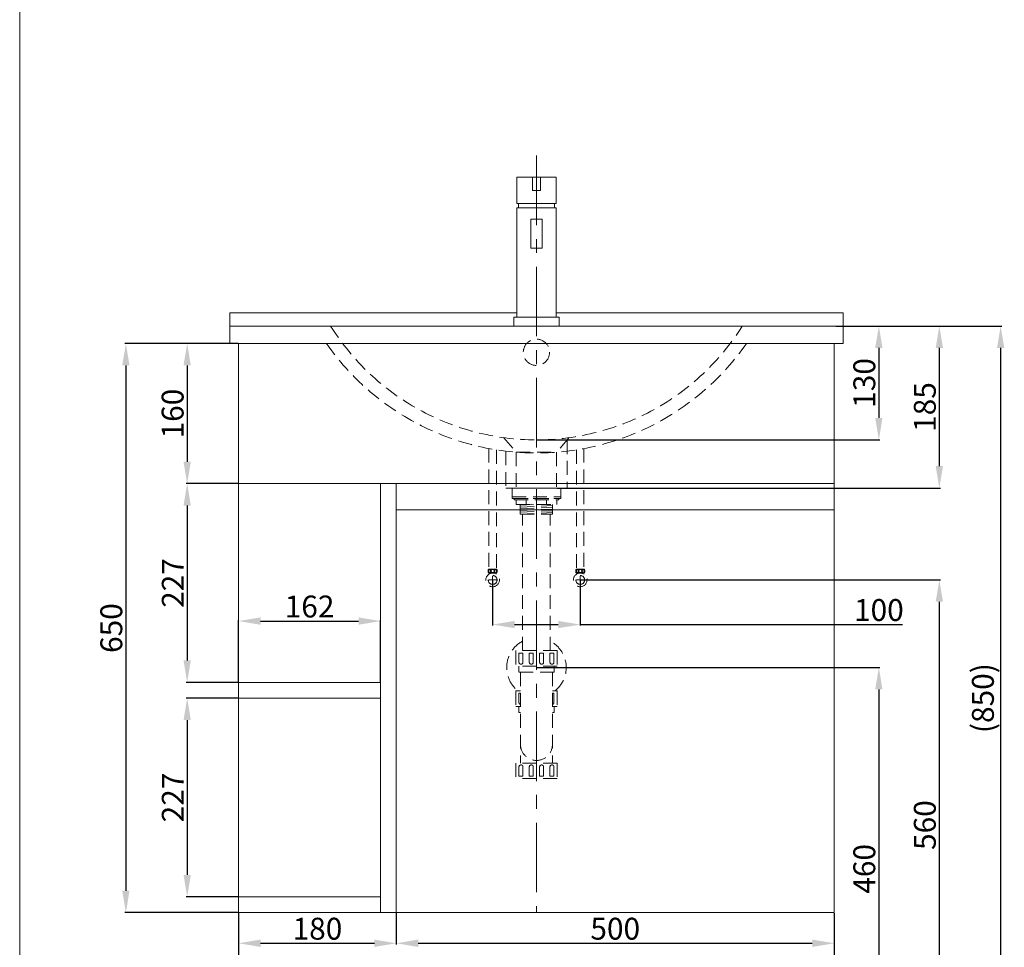
# Model space of a CAD drawing. Units: millimetres. Extents: x 1434 to 3534, y 584 to 3586.
# Drawn here: x 1434 to 2558, y 1147 to 2206 of the extents above; entities that cross this region are included whole.
import ezdxf

# ---------------------------------------------------------------- set-up
doc = ezdxf.new("R2010")
doc.units = ezdxf.units.MM
doc.linetypes.add('CENTER', pattern=[50.8, 31.75, -6.35, 6.35, -6.35])
doc.linetypes.add('HIDDEN', pattern=[9.525, 6.35, -3.175])
doc.layers.get('0').update_dxf_attribs({"lineweight": 15})
doc.layers.get('Defpoints').update_dxf_attribs({"color": 8})
for name, color, linetype, lineweight in [('C', 1, 'CENTER', 5), ('DIM', 3, 'Continuous', 5), ('I', 7, 'Continuous', 15), ('PH', 4, 'HIDDEN', 15), ('PV', 7, 'Continuous', 15)]:
    doc.layers.add(name, color=color, linetype=linetype, lineweight=lineweight)
doc.styles.get("Standard").update_dxf_attribs({"font": 'arial.ttf'})
doc.dimstyles.new('ISO-25', dxfattribs={"dimtxt": 25, "dimasz": 25, "dimexe": 1.25, "dimexo": 0.625, "dimtad": 1, "dimtxsty": 'Standard', "dimcen": 2.5, "dimadec": 0, "dimazin": 0, "dimtfac": 1, "dimtmove": 0, "dimatfit": 3, "dimfxl": 1, "dimarcsym": 0})

# ---------------------------------------------------------------- blocks, each defined once
blk = doc.blocks.new('*D8')
at = {"layer": 'Defpoints', "color": 0, "transparency": 16777216}
for p in [(2073.7, 1566.2), (2023.7, 1006.2), (2483.7, 1006.2)]:
    blk.add_point(p, dxfattribs=at)
at = {"layer": 'DIM', "color": 0, "lineweight": -2, "transparency": 16777216}
for p, q in [((2074.4, 1566.2), (2485, 1566.2)), ((2483.7, 1541.2), (2483.7, 1031.2)), ((2024.4, 1006.2), (2485, 1006.2))]:
    blk.add_line(p, q, dxfattribs=at)
at = {"layer": 'DIM', "color": 0, "transparency": 16777216}
for points in [[(2479.6, 1541.2), (2487.9, 1541.2), (2483.7, 1566.2)], [(2479.6, 1031.2), (2487.9, 1031.2), (2483.7, 1006.2)]]:
    blk.add_solid(points, dxfattribs=at)
at = {"layer": 'DIM', "color": 0, "transparency": 16777216, "insert": (2470.4, 1286.2), "char_height": 25, "attachment_point": 5, "rotation": 90}
blk.add_mtext('560', dxfattribs=at)
blk = doc.blocks.new('*D9')
at = {"layer": 'Defpoints', "color": 0, "transparency": 16777216}
for p in [(2023.7, 1466.2), (2023.7, 1006.2), (2414.7, 1006.2)]:
    blk.add_point(p, dxfattribs=at)
at = {"layer": 'DIM', "color": 0, "lineweight": -2, "transparency": 16777216}
for p, q in [((2024.4, 1466.2), (2415.9, 1466.2)), ((2414.7, 1441.2), (2414.7, 1031.2)), ((2024.4, 1006.2), (2415.9, 1006.2))]:
    blk.add_line(p, q, dxfattribs=at)
at = {"layer": 'DIM', "color": 0, "transparency": 16777216}
for points in [[(2410.5, 1441.2), (2418.8, 1441.2), (2414.7, 1466.2)], [(2410.5, 1031.2), (2418.8, 1031.2), (2414.7, 1006.2)]]:
    blk.add_solid(points, dxfattribs=at)
at = {"layer": 'DIM', "color": 0, "transparency": 16777216, "insert": (2401.3, 1236.2), "char_height": 25, "attachment_point": 5, "rotation": 90}
blk.add_mtext('460', dxfattribs=at)
blk = doc.blocks.new('*D10')
at = {"layer": 'Defpoints', "color": 0, "transparency": 16777216}
for p in [(2373.7, 1856.2), (2023.7, 1726.2), (2414.7, 1726.2)]:
    blk.add_point(p, dxfattribs=at)
at = {"layer": 'DIM', "color": 0, "lineweight": -2, "transparency": 16777216}
for p, q in [((2374.4, 1856.2), (2415.9, 1856.2)), ((2414.7, 1831.2), (2414.7, 1751.2)), ((2024.4, 1726.2), (2415.9, 1726.2))]:
    blk.add_line(p, q, dxfattribs=at)
at = {"layer": 'DIM', "color": 0, "transparency": 16777216}
for points in [[(2410.5, 1831.2), (2418.8, 1831.2), (2414.7, 1856.2)], [(2410.5, 1751.2), (2418.8, 1751.2), (2414.7, 1726.2)]]:
    blk.add_solid(points, dxfattribs=at)
at = {"layer": 'DIM', "color": 0, "transparency": 16777216, "insert": (2401.3, 1791.2), "char_height": 25, "attachment_point": 5, "rotation": 90}
blk.add_mtext('130', dxfattribs=at)
blk = doc.blocks.new('*D11')
at = {"layer": 'Defpoints', "color": 0, "transparency": 16777216}
for p in [(2373.7, 1856.2), (2046.7, 1671.2), (2483.7, 1671.2)]:
    blk.add_point(p, dxfattribs=at)
at = {"layer": 'DIM', "color": 0, "lineweight": -2, "transparency": 16777216}
for p, q in [((2374.4, 1856.2), (2485, 1856.2)), ((2483.7, 1831.2), (2483.7, 1696.2)), ((2047.4, 1671.2), (2485, 1671.2))]:
    blk.add_line(p, q, dxfattribs=at)
at = {"layer": 'DIM', "color": 0, "transparency": 16777216}
for points in [[(2479.6, 1831.2), (2487.9, 1831.2), (2483.7, 1856.2)], [(2479.6, 1696.2), (2487.9, 1696.2), (2483.7, 1671.2)]]:
    blk.add_solid(points, dxfattribs=at)
at = {"layer": 'DIM', "color": 0, "transparency": 16777216, "insert": (2470.4, 1763.7), "char_height": 25, "attachment_point": 5, "rotation": 90}
blk.add_mtext('185', dxfattribs=at)
blk = doc.blocks.new('*D7')
at = {"layer": 'Defpoints', "color": 0, "transparency": 16777216}
for p in [(1683.7, 1186.2), (2363.7, 1186.2), (1683.7, 1081.2)]:
    blk.add_point(p, dxfattribs=at)
at = {"layer": 'DIM', "color": 0, "lineweight": -2, "transparency": 16777216}
for p, q in [((1683.7, 1185.6), (1683.7, 1079.9)), ((2363.7, 1185.6), (2363.7, 1079.9)), ((2338.7, 1081.2), (1708.7, 1081.2))]:
    blk.add_line(p, q, dxfattribs=at)
at = {"layer": 'DIM', "color": 0, "transparency": 16777216}
for points in [[(1708.7, 1085.4), (1708.7, 1077), (1683.7, 1081.2)], [(2338.7, 1085.4), (2338.7, 1077), (2363.7, 1081.2)]]:
    blk.add_solid(points, dxfattribs=at)
at = {"layer": 'DIM', "color": 0, "transparency": 16777216, "insert": (2023.7, 1094.6), "char_height": 25, "attachment_point": 5}
blk.add_mtext('680', dxfattribs=at)
blk = doc.blocks.new('*D2')
at = {"layer": 'Defpoints', "color": 0, "transparency": 16777216}
for p in [(1973.7, 1566.2), (2073.7, 1566.2), (2073.7, 1515.2)]:
    blk.add_point(p, dxfattribs=at)
at = {"layer": 'DIM', "color": 0, "lineweight": -2, "transparency": 16777216}
for p, q in [((1973.7, 1565.6), (1973.7, 1514)), ((2073.7, 1565.6), (2073.7, 1514)), ((1998.7, 1515.2), (2048.7, 1515.2)), ((2073.7, 1515.2), (2441.7, 1515.2))]:
    blk.add_line(p, q, dxfattribs=at)
at = {"layer": 'DIM', "color": 0, "transparency": 16777216}
for points in [[(1998.7, 1519.4), (1998.7, 1511.1), (1973.7, 1515.2)], [(2048.7, 1519.4), (2048.7, 1511.1), (2073.7, 1515.2)]]:
    blk.add_solid(points, dxfattribs=at)
at = {"layer": 'DIM', "color": 0, "transparency": 16777216, "insert": (2414.7, 1528.6), "char_height": 25, "attachment_point": 5}
blk.add_mtext('100', dxfattribs=at)
blk = doc.blocks.new('*D3')
at = {"layer": 'Defpoints', "color": 0, "transparency": 16777216}
for p in [(1683.7, 1836.2), (1625, 1676.2), (1683.7, 1676.2)]:
    blk.add_point(p, dxfattribs=at)
at = {"layer": 'DIM', "color": 0, "lineweight": -2, "transparency": 16777216}
for p, q in [((1683.1, 1836.2), (1623.7, 1836.2)), ((1625, 1811.2), (1625, 1701.2)), ((1683.1, 1676.2), (1623.7, 1676.2))]:
    blk.add_line(p, q, dxfattribs=at)
at = {"layer": 'DIM', "color": 0, "transparency": 16777216}
for points in [[(1620.8, 1811.2), (1629.1, 1811.2), (1625, 1836.2)], [(1620.8, 1701.2), (1629.1, 1701.2), (1625, 1676.2)]]:
    blk.add_solid(points, dxfattribs=at)
at = {"layer": 'DIM', "color": 0, "transparency": 16777216, "insert": (1611.6, 1756.2), "char_height": 25, "attachment_point": 5, "rotation": 90}
blk.add_mtext('160', dxfattribs=at)
blk = doc.blocks.new('*D4')
at = {"layer": 'Defpoints', "color": 0, "transparency": 16777216}
for p in [(1683.7, 1836.2), (1555, 1186.2), (1683.7, 1186.2)]:
    blk.add_point(p, dxfattribs=at)
at = {"layer": 'DIM', "color": 0, "lineweight": -2, "transparency": 16777216}
for p, q in [((1683.1, 1836.2), (1553.7, 1836.2)), ((1555, 1811.2), (1555, 1211.2)), ((1683.1, 1186.2), (1553.7, 1186.2))]:
    blk.add_line(p, q, dxfattribs=at)
at = {"layer": 'DIM', "color": 0, "transparency": 16777216}
for points in [[(1550.8, 1811.2), (1559.1, 1811.2), (1555, 1836.2)], [(1550.8, 1211.2), (1559.1, 1211.2), (1555, 1186.2)]]:
    blk.add_solid(points, dxfattribs=at)
at = {"layer": 'DIM', "color": 0, "transparency": 16777216, "insert": (1541.6, 1511.2), "char_height": 25, "attachment_point": 5, "rotation": 90}
blk.add_mtext('650', dxfattribs=at)
blk = doc.blocks.new('*D5')
at = {"layer": 'Defpoints', "color": 0, "transparency": 16777216}
for p in [(1683.7, 1676.2), (1625, 1449.2), (1683.7, 1449.2)]:
    blk.add_point(p, dxfattribs=at)
at = {"layer": 'DIM', "color": 0, "lineweight": -2, "transparency": 16777216}
for p, q in [((1683.1, 1676.2), (1623.7, 1676.2)), ((1625, 1651.2), (1625, 1474.2)), ((1683.1, 1449.2), (1623.7, 1449.2))]:
    blk.add_line(p, q, dxfattribs=at)
at = {"layer": 'DIM', "color": 0, "transparency": 16777216}
for points in [[(1620.8, 1651.2), (1629.1, 1651.2), (1625, 1676.2)], [(1620.8, 1474.2), (1629.1, 1474.2), (1625, 1449.2)]]:
    blk.add_solid(points, dxfattribs=at)
at = {"layer": 'DIM', "color": 0, "transparency": 16777216, "insert": (1611.8, 1562.7), "char_height": 25, "attachment_point": 5, "rotation": 90}
blk.add_mtext('227', dxfattribs=at)
blk = doc.blocks.new('*D6')
at = {"layer": 'Defpoints', "color": 0, "transparency": 16777216}
for p in [(1683.7, 1431.2), (1625, 1204.2), (1683.7, 1204.2)]:
    blk.add_point(p, dxfattribs=at)
at = {"layer": 'DIM', "color": 0, "lineweight": -2, "transparency": 16777216}
for p, q in [((1683.1, 1431.2), (1623.7, 1431.2)), ((1625, 1406.2), (1625, 1229.2)), ((1683.1, 1204.2), (1623.7, 1204.2))]:
    blk.add_line(p, q, dxfattribs=at)
at = {"layer": 'DIM', "color": 0, "transparency": 16777216}
for points in [[(1620.8, 1406.2), (1629.1, 1406.2), (1625, 1431.2)], [(1620.8, 1229.2), (1629.1, 1229.2), (1625, 1204.2)]]:
    blk.add_solid(points, dxfattribs=at)
at = {"layer": 'DIM', "color": 0, "transparency": 16777216, "insert": (1611.8, 1317.7), "char_height": 25, "attachment_point": 5, "rotation": 90}
blk.add_mtext('227', dxfattribs=at)
blk = doc.blocks.new('*D21')
at = {"layer": 'Defpoints', "color": 0, "transparency": 16777216}
for p in [(2365, 1856.2), (2492.7, 1006.2), (2553.7, 1006.2)]:
    blk.add_point(p, dxfattribs=at)
at = {"layer": 'DIM', "color": 0, "lineweight": -2, "transparency": 16777216}
for p, q in [((2365.6, 1856.2), (2555, 1856.2)), ((2553.7, 1831.2), (2553.7, 1031.2)), ((2493.3, 1006.2), (2555, 1006.2))]:
    blk.add_line(p, q, dxfattribs=at)
at = {"layer": 'DIM', "color": 0, "transparency": 16777216}
for points in [[(2549.6, 1831.2), (2557.9, 1831.2), (2553.7, 1856.2)], [(2549.6, 1031.2), (2557.9, 1031.2), (2553.7, 1006.2)]]:
    blk.add_solid(points, dxfattribs=at)
at = {"layer": 'DIM', "color": 0, "transparency": 16777216, "insert": (2536.7, 1431.2), "char_height": 25, "attachment_point": 5, "rotation": 90}
blk.add_mtext('(850)', dxfattribs=at)
blk = doc.blocks.new('*D22')
at = {"layer": 'Defpoints', "color": 0, "transparency": 16777216}
for p in [(1683.7, 1186.2), (1863.7, 1186.2), (1863.7, 1151.2)]:
    blk.add_point(p, dxfattribs=at)
at = {"layer": 'DIM', "color": 0, "lineweight": -2, "transparency": 16777216}
for p, q in [((1683.7, 1185.6), (1683.7, 1149.9)), ((1863.7, 1185.6), (1863.7, 1149.9)), ((1708.7, 1151.2), (1838.7, 1151.2))]:
    blk.add_line(p, q, dxfattribs=at)
at = {"layer": 'DIM', "color": 0, "transparency": 16777216}
for points in [[(1708.7, 1155.4), (1708.7, 1147), (1683.7, 1151.2)], [(1838.7, 1155.4), (1838.7, 1147), (1863.7, 1151.2)]]:
    blk.add_solid(points, dxfattribs=at)
at = {"layer": 'DIM', "color": 0, "transparency": 16777216, "insert": (1773.7, 1164.6), "char_height": 25, "attachment_point": 5}
blk.add_mtext('180', dxfattribs=at)
blk = doc.blocks.new('*D23')
at = {"layer": 'Defpoints', "color": 0, "transparency": 16777216}
for p in [(1863.7, 1186.2), (2363.7, 1186.2), (2363.7, 1151.2)]:
    blk.add_point(p, dxfattribs=at)
at = {"layer": 'DIM', "color": 0, "lineweight": -2, "transparency": 16777216}
for p, q in [((1863.7, 1185.6), (1863.7, 1149.9)), ((2363.7, 1185.6), (2363.7, 1149.9)), ((1888.7, 1151.2), (2338.7, 1151.2))]:
    blk.add_line(p, q, dxfattribs=at)
at = {"layer": 'DIM', "color": 0, "transparency": 16777216}
for points in [[(1888.7, 1155.4), (1888.7, 1147), (1863.7, 1151.2)], [(2338.7, 1155.4), (2338.7, 1147), (2363.7, 1151.2)]]:
    blk.add_solid(points, dxfattribs=at)
at = {"layer": 'DIM', "color": 0, "transparency": 16777216, "insert": (2113.7, 1164.6), "char_height": 25, "attachment_point": 5}
blk.add_mtext('500', dxfattribs=at)
blk = doc.blocks.new('*D24')
at = {"layer": 'Defpoints', "color": 0, "transparency": 16777216}
for p in [(1845.7, 1519.2), (1683.7, 1449.2), (1845.7, 1449.2)]:
    blk.add_point(p, dxfattribs=at)
at = {"layer": 'DIM', "color": 0, "lineweight": -2, "transparency": 16777216}
for p, q in [((1683.7, 1449.8), (1683.7, 1520.4)), ((1708.7, 1519.2), (1820.7, 1519.2)), ((1845.7, 1449.8), (1845.7, 1520.4))]:
    blk.add_line(p, q, dxfattribs=at)
at = {"layer": 'DIM', "color": 0, "transparency": 16777216}
for points in [[(1708.7, 1523.4), (1708.7, 1515), (1683.7, 1519.2)], [(1820.7, 1523.4), (1820.7, 1515), (1845.7, 1519.2)]]:
    blk.add_solid(points, dxfattribs=at)
at = {"layer": 'DIM', "color": 0, "transparency": 16777216, "insert": (1764.7, 1532.6), "char_height": 25, "attachment_point": 5}
blk.add_mtext('162', dxfattribs=at)

msp = doc.modelspace()

# ---------------------------------------------------------------- linework, layer by layer
for p, q in [((1673.744, 1871.186), (2001.244, 1871.186)), ((1673.744, 1871.186), (1673.744, 1836.186)), ((2046.244, 1871.186), (2373.744, 1871.186)), ((2373.744, 1871.186), (2373.744, 1836.186)), ((1673.744, 1856.186), (2373.744, 1856.186)), ((1673.744, 1836.186), (2373.744, 1836.186)), ((2363.744, 1836.186), (1683.744, 1836.186)), ((1683.744, 1676.186), (2363.744, 1676.186)), ((1863.744, 1676.186), (1863.744, 1186.186)), ((1863.744, 1646.186), (2363.744, 1646.186)), ((1845.744, 1204.186), (1683.744, 1204.186))]:
    msp.add_line(p, q)
msp.add_lwpolyline([(1683.744, 1836.186), (2363.744, 1836.186), (2363.744, 1186.186), (1683.744, 1186.186)], close=True)
at = {"layer": 'C', "ltscale": 2.5}
for p, q in [((2023.744, 2050.847), (2023.744, 1186.186)), ((1969.544, 1566.189), (1977.944, 1566.189)), ((1973.744, 1561.989), (1973.744, 1570.389)), ((2077.944, 1566.189), (2069.544, 1566.189)), ((2073.744, 1561.989), (2073.744, 1570.389))]:
    msp.add_line(p, q, dxfattribs=at)
at = {"layer": 'I'}
msp.add_line((1433.744, 616.489), (1433.744, 3586.186), dxfattribs=at)
at = {"layer": 'PH', "ltscale": 2.5}
for p, q in [((1986.244, 1728.733), (2000.744, 1712.092)), ((2061.244, 1728.733), (2046.744, 1712.092)), ((2058.744, 1725.864), (2058.744, 1671.186)), ((1969.535, 1716.255), (1969.535, 1578.495)), ((1977.952, 1714.794), (1977.952, 1578.495)), ((1988.744, 1713.289), (1988.744, 1671.186)), ((2000.744, 1712.092), (2000.744, 1671.186)), ((2000.744, 1712.092), (2046.744, 1712.092)), ((2046.744, 1712.092), (2046.744, 1671.186)), ((2069.535, 1714.794), (2069.535, 1578.495)), ((2077.952, 1716.255), (2077.952, 1578.495)), ((1988.744, 1671.186), (2058.744, 1671.186)), ((1996.044, 1671.178), (1996.044, 1661.178)), ((1996.044, 1671.178), (2051.444, 1671.178)), ((2000.494, 1671.186), (2046.994, 1671.186)), ((2000.744, 1671.186), (2046.744, 1671.186)), ((2051.444, 1671.178), (2051.444, 1661.178)), ((1996.044, 1661.178), (2051.444, 1661.178)), ((1996.044, 1661.178), (2051.444, 1661.178)), ((1996.044, 1661.178), (1996.044, 1659.178)), ((1996.044, 1659.178), (2051.444, 1659.178)), ((1998.244, 1659.178), (2049.244, 1659.178)), ((1998.244, 1659.178), (1998.244, 1657.678)), ((1998.244, 1657.678), (2049.244, 1657.678)), ((2000.444, 1657.678), (2000.444, 1652.178)), ((2012.094, 1652.178), (2012.094, 1657.678)), ((2035.394, 1652.178), (2035.394, 1657.678)), ((2047.044, 1657.678), (2047.044, 1652.178)), ((2049.244, 1659.178), (2049.244, 1657.678)), ((2051.444, 1661.178), (2051.444, 1659.178)), ((2000.444, 1652.178), (2047.044, 1652.178)), ((2005.244, 1652.178), (2005.244, 1641.447)), ((2005.244, 1651.459), (2020.442, 1652.178)), ((2005.244, 1649.456), (2042.244, 1651.208)), ((2005.244, 1647.454), (2042.244, 1649.206)), ((2005.244, 1645.452), (2042.244, 1647.203)), ((2005.244, 1643.45), (2042.244, 1645.201)), ((2005.244, 1641.447), (2042.244, 1643.199)), ((2005.244, 1641.447), (2042.244, 1641.447)), ((2007.994, 1485.422), (2007.994, 1641.447)), ((2039.494, 1485.422), (2039.494, 1641.447)), ((2042.244, 1652.178), (2042.244, 1641.447)), ((1969.114, 1578.495), (1978.373, 1578.495)), ((1969.114, 1574.201), (1973.744, 1574.201)), ((1969.796, 1572.902), (1969.796, 1574.201)), ((1973.744, 1574.201), (1978.373, 1574.201)), ((1977.692, 1572.902), (1977.692, 1574.201)), ((2078.373, 1578.495), (2069.114, 1578.495)), ((2073.744, 1574.201), (2069.114, 1574.201)), ((2069.796, 1572.902), (2069.796, 1574.201)), ((2078.373, 1574.201), (2073.744, 1574.201)), ((2077.692, 1572.902), (2077.692, 1574.201)), ((2047.344, 1485.422), (2000.144, 1485.422)), ((2000.144, 1485.422), (2000.144, 1467.822)), ((2047.344, 1485.422), (2047.344, 1467.822)), ((2003.794, 1482.722), (2008.294, 1482.722)), ((2003.794, 1482.722), (2003.794, 1472.172)), ((2008.294, 1482.722), (2008.294, 1472.172)), ((2015.594, 1482.722), (2020.094, 1482.722)), ((2015.594, 1482.722), (2015.594, 1472.172)), ((2020.094, 1482.722), (2020.094, 1472.172)), ((2027.394, 1482.722), (2031.894, 1482.722)), ((2027.394, 1482.722), (2027.394, 1472.172)), ((2031.894, 1482.722), (2031.894, 1472.172)), ((2039.194, 1482.722), (2043.694, 1482.722)), ((2039.194, 1482.722), (2039.194, 1472.172)), ((2043.694, 1482.722), (2043.694, 1472.172)), ((2047.344, 1467.822), (2000.144, 1467.822)), ((2003.609, 1467.822), (2003.609, 1460.822)), ((2043.879, 1467.822), (2043.879, 1460.822)), ((2043.879, 1460.822), (2003.609, 1460.822)), ((2005.569, 1460.822), (2005.569, 1357.022)), ((2041.919, 1460.822), (2041.919, 1357.022)), ((2005.569, 1439.422), (2000.144, 1439.422)), ((2000.144, 1439.422), (2000.144, 1421.822)), ((2047.344, 1439.422), (2041.919, 1439.422)), ((2047.344, 1439.422), (2047.344, 1421.822)), ((2003.794, 1436.722), (2005.569, 1436.722)), ((2003.794, 1436.722), (2003.794, 1426.172)), ((2041.919, 1436.722), (2043.694, 1436.722)), ((2043.694, 1436.722), (2043.694, 1426.172)), ((2005.569, 1421.822), (2000.144, 1421.822)), ((2003.609, 1421.822), (2003.609, 1414.822)), ((2047.344, 1421.822), (2041.919, 1421.822)), ((2043.879, 1421.822), (2043.879, 1414.822)), ((2005.569, 1414.822), (2003.609, 1414.822)), ((2043.879, 1414.822), (2041.919, 1414.822)), ((2047.344, 1357.022), (2000.144, 1357.022)), ((2000.144, 1357.022), (2000.144, 1339.422)), ((2003.794, 1342.122), (2003.794, 1352.672)), ((2005.569, 1360.022), (2005.569, 1357.022)), ((2008.294, 1342.122), (2008.294, 1352.672)), ((2015.594, 1342.122), (2015.594, 1352.672)), ((2020.094, 1342.122), (2020.094, 1352.672)), ((2027.394, 1342.122), (2027.394, 1352.672)), ((2031.894, 1342.122), (2031.894, 1352.672)), ((2039.194, 1342.122), (2039.194, 1352.672)), ((2041.919, 1360.022), (2041.919, 1357.022)), ((2043.694, 1342.122), (2043.694, 1352.672)), ((2047.344, 1357.022), (2047.344, 1339.422)), ((2047.344, 1339.422), (2000.144, 1339.422)), ((2008.294, 1342.122), (2003.794, 1342.122)), ((2020.094, 1342.122), (2015.594, 1342.122)), ((2031.894, 1342.122), (2027.394, 1342.122)), ((2043.694, 1342.122), (2039.194, 1342.122))]:
    msp.add_line(p, q, dxfattribs=at)
for centre, radius in [((2023.744, 1826.186), 15), ((1973.744, 1566.189), 7.787), ((1973.744, 1576.348), 1.836), ((2073.744, 1566.189), 7.787), ((2073.744, 1576.348), 1.836), ((1973.744, 1566.189), 5.04), ((2073.744, 1566.189), 5.04)]:
    msp.add_circle(centre, radius, dxfattribs=at)
for centre, radius, start, end in [((2023.744, 2003.59), 277.404, 212.09801, 327.90199), ((2023.744, 2003.59), 292.404, 214.925375, 325.074625), ((1973.211, 1576.348), 4.626, 152.343226, 207.656774), ((1974.276, 1576.348), 4.626, 332.343226, 27.656774), ((2073.211, 1576.348), 4.626, 152.343226, 207.656774), ((2074.276, 1576.348), 4.626, 332.343226, 27.656774), ((2023.744, 1466.179), 34, 117.596073, 231.903749), ((2023.744, 1466.179), 34, 308.096251, 62.403927), ((2006.044, 1472.172), 2.25, 180, 0), ((2017.844, 1472.172), 2.25, 180, 0), ((2029.644, 1472.172), 2.25, 180, 0), ((2041.444, 1472.172), 2.25, 180, 0), ((2006.044, 1426.172), 2.25, 180, 257.812526), ((2041.444, 1426.172), 2.25, 282.187474, 0), ((2023.744, 1378.197), 18.175, 180, 0), ((2006.044, 1352.672), 2.25, 0, 180), ((2017.844, 1352.672), 2.25, 0, 180), ((2029.644, 1352.672), 2.25, 0, 180), ((2041.444, 1352.672), 2.25, 0, 180)]:
    msp.add_arc(centre, radius, start, end, dxfattribs=at)
for centre in [(1970.382, 1576.254), (2070.382, 1576.254)]:
    msp.add_ellipse(centre, major_axis=(0, -1.856), ratio=0.58962077, dxfattribs=at)
at = {"layer": 'PH', "ltscale": 2.5, "extrusion": (0, 0, -1)}
for centre in [(1977.106, 1576.254), (2077.106, 1576.254)]:
    msp.add_ellipse(centre, major_axis=(0, -1.856), ratio=0.58962077, dxfattribs=at)
at = {"layer": 'PV', "ltscale": 0.1}
for p, q in [((2001.244, 2026.186), (2046.244, 2026.186)), ((2001.244, 1996.186), (2001.244, 2026.186)), ((2019.244, 2026.186), (2028.244, 2026.186)), ((2019.244, 2026.186), (2019.244, 2011.186)), ((2028.244, 2026.186), (2028.244, 2011.186)), ((2046.244, 1996.186), (2046.244, 2026.186)), ((2028.244, 2011.186), (2019.244, 2011.186)), ((2001.244, 1996.186), (2025.494, 1996.186)), ((2001.244, 1866.186), (2001.244, 1991.186)), ((2001.244, 1991.186), (2046.244, 1991.186)), ((2003.244, 1996.186), (2003.244, 1991.186)), ((2046.244, 1996.186), (2021.994, 1996.186)), ((2044.244, 1996.186), (2044.244, 1991.186)), ((2046.244, 1866.186), (2046.244, 1991.186)), ((2017.244, 1978.186), (2030.244, 1978.186)), ((2017.244, 1978.186), (2017.244, 1945.186)), ((2030.244, 1978.186), (2030.244, 1945.186)), ((2030.244, 1945.186), (2017.244, 1945.186)), ((2049.744, 1866.186), (1997.744, 1866.186)), ((1997.744, 1866.186), (1997.744, 1856.186)), ((2049.744, 1856.186), (2049.744, 1866.186)), ((1997.744, 1856.186), (2049.744, 1856.186))]:
    msp.add_line(p, q, dxfattribs=at)
at = {"layer": 'PV'}
for p, q in [((1845.744, 1676.186), (1845.744, 1186.186)), ((1845.744, 1449.186), (1683.744, 1449.186)), ((1845.744, 1431.186), (1683.744, 1431.186))]:
    msp.add_line(p, q, dxfattribs=at)

# ---------------------------------------------------------------- dimensions: what is measured, and where the dimension line sits
at = {"layer": 'DIM'}
for base, p1, p2, angle, picture, middle in [((2414.681, 1726.186), (2373.744, 1856.186), (2023.744, 1726.186), 90, '*D10', (2401.283, 1791.186)), ((2483.744, 1671.186), (2373.744, 1856.186), (2046.744, 1671.186), 90, '*D11', (2470.354, 1763.686)), ((1554.958, 1186.186), (1683.744, 1836.186), (1683.744, 1186.186), 90, '*D4', (1541.568, 1511.186)), ((1624.958, 1676.186), (1683.744, 1836.186), (1683.744, 1676.186), 90, '*D3', (1611.568, 1756.186)), ((1624.958, 1449.186), (1683.744, 1676.186), (1683.744, 1449.186), 90, '*D5', (1611.782, 1562.686)), ((2483.744, 1006.186), (2073.744, 1566.189), (2023.744, 1006.186), 90, '*D8', (2470.354, 1286.188)), ((1624.958, 1204.186), (1683.744, 1431.186), (1683.744, 1204.186), 90, '*D6', (1611.782, 1317.686)), ((1683.744, 1081.186), (2363.744, 1186.186), (1683.744, 1186.186), 180, '*D7', (2023.744, 1094.576)), ((1863.744, 1151.186), (1683.744, 1186.186), (1863.744, 1186.186), 180, '*D22', (1773.744, 1164.576)), ((2363.744, 1151.186), (1863.744, 1186.186), (2363.744, 1186.186), 180, '*D23', (2113.744, 1164.576))]:
    dim = msp.add_linear_dim(base=base, p1=p1, p2=p2, angle=angle, dimstyle='ISO-25', dxfattribs=at)
    dim.commit()
    dim.dimension.update_dxf_attribs({"geometry": picture, "text_midpoint": middle})
for base, p1, p2, text, picture, middle in [((2553.744, 1006.186), (2364.958, 1856.186), (2492.713, 1006.186), '(<>)', '*D21', (2536.731, 1431.186)), ((2414.681, 1006.186), (2023.744, 1466.179), (2023.744, 1006.186), '460', '*D9', (2401.292, 1236.183))]:
    dim = msp.add_linear_dim(base=base, p1=p1, p2=p2, angle=90, text=text, dimstyle='ISO-25', dxfattribs=at)
    dim.commit()
    dim.dimension.update_dxf_attribs({"geometry": picture, "text_midpoint": middle})
dim = msp.add_linear_dim(base=(2073.744, 1515.247), p1=(1973.744, 1566.189), p2=(2073.744, 1566.189), angle=0, dimstyle='ISO-25', dxfattribs=at)
dim.commit()
dim.dimension.update_dxf_attribs({"geometry": '*D2', "text_midpoint": (2414.681, 1515.247), "dimtype": 160})
dim = msp.add_linear_dim(base=(1845.744, 1519.186), p1=(1683.744, 1449.186), p2=(1845.744, 1449.186), dimstyle='ISO-25', dxfattribs=at)
dim.commit()
dim.dimension.update_dxf_attribs({"geometry": '*D24', "text_midpoint": (1764.744, 1532.576)})

doc.saveas('drawing.dxf')
